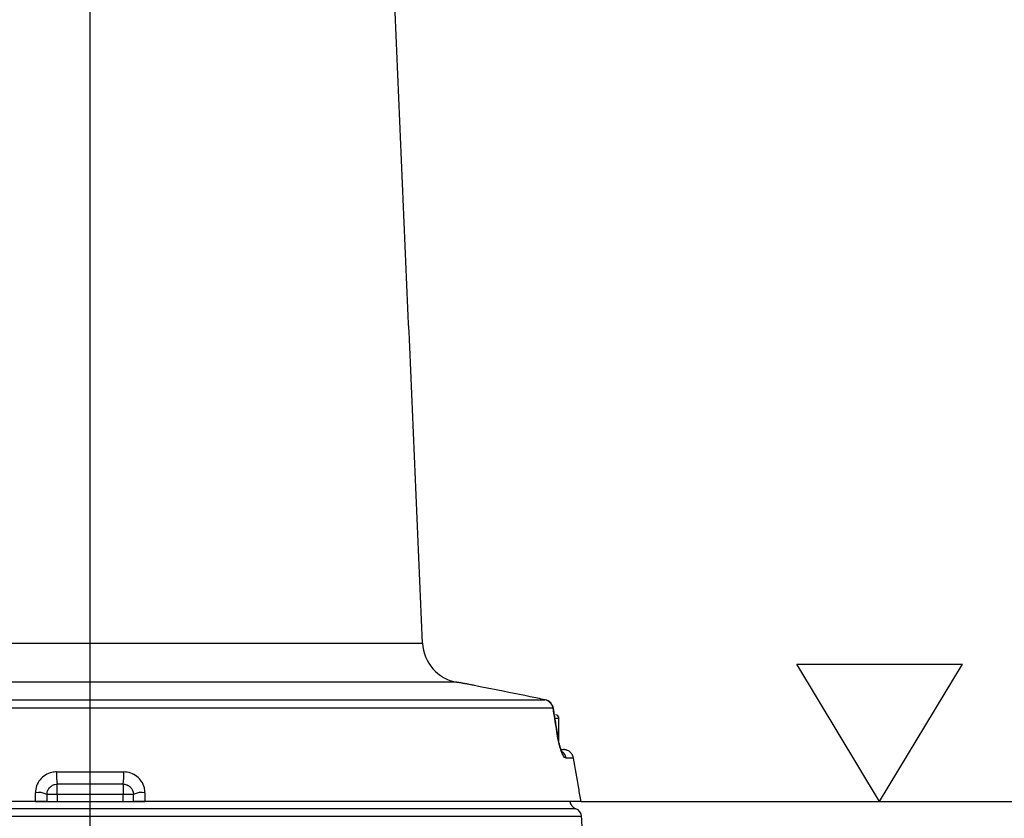
# Model space of a CAD drawing. Extents: x 0 to 9200, y 0 to 5940.
# Drawn here: x 2504 to 2789, y 4451 to 4682 of the extents above; entities that cross this region are included whole.
import ezdxf
from ezdxf.lldxf.tags import DXFTag

# ---------------------------------------------------------------- set-up
doc = ezdxf.new("R2010")
doc.units = 0
doc.header["$LTSCALE"] = 7.5
doc.header["$MEASUREMENT"] = 0
doc.layers.get('0').update_dxf_attribs({"linetype": 'CONTINUOUS'})
doc.layers.add('5', color=3, linetype='CONTINUOUS')
doc.layers.add('7', color=4, linetype='GEN7')
doc.styles.add('ISO', font='GENISO.SHX')
tags = doc.linetypes.add('GEN7', pattern=[15, 10, -2.5, 0, -2.5]).pattern_tags.tags
tags[10:11] = [DXFTag(74, 4), DXFTag(75, 0), DXFTag(340, '0'), DXFTag(46, 1.0), DXFTag(50, 0.0), DXFTag(44, 0.0), DXFTag(45, 0.0)]
tags[8:9] = [DXFTag(74, 4), DXFTag(75, 0), DXFTag(340, '0'), DXFTag(46, 1.0), DXFTag(50, 0.0), DXFTag(44, 0.0), DXFTag(45, 0.0)]
tags[6:7] = [DXFTag(74, 4), DXFTag(75, 0), DXFTag(340, '0'), DXFTag(46, 1.0), DXFTag(50, 0.0), DXFTag(44, 0.0), DXFTag(45, 0.0)]
tags[4:5] = [DXFTag(74, 4), DXFTag(75, 0), DXFTag(340, '0'), DXFTag(46, 1.0), DXFTag(50, 0.0), DXFTag(44, 0.0), DXFTag(45, 0.0)]
doc.dimstyles.new('GEN-ISO', dxfattribs={"dimtxt": 50, "dimasz": 50, "dimexe": 40, "dimexo": 1, "dimgap": 30, "dimtad": 0, "dimtih": 1, "dimtoh": 1, "dimdec": 1, "dimdsep": 46, "dimtxsty": 'ISO', "dimcen": 2, "dimclrd": 256, "dimclre": 256, "dimclrt": 2, "dimadec": 0, "dimazin": 0, "dimtp": 0.1, "dimtm": 0.1, "dimtfac": 0.05, "dimtdec": 1, "dimtix": 1, "dimtmove": 2, "dimatfit": 3, "dimfxl": 0, "dimtolj": 1, "dimarcsym": 0})

# ---------------------------------------------------------------- blocks, each defined once
blk = doc.blocks.new('*D48')
at = {"color": 3}
for p, q in [((2713.2, 4455.92), (3232.98, 4455.92)), ((3207.98, 4037.52), (3207.98, 4420.92)), ((2827.13, 4002.52), (3232.98, 4002.52))]:
    blk.add_line(p, q, dxfattribs=at)
for points in [[(3202.14, 4420.92), (3213.81, 4420.92), (3207.98, 4455.92)], [(3202.14, 4037.52), (3213.81, 4037.52), (3207.98, 4002.52)]]:
    blk.add_solid(points, dxfattribs=at)
at = {"color": 2, "insert": (3152.3, 4229.22), "char_height": 50, "attachment_point": 5, "rotation": 90, "style": 'ISO'}
blk.add_mtext('\\A1;453', dxfattribs=at)
blk = doc.blocks.new('*D50')
at = {"color": 3}
for p, q in [((2510.81, 4968.78), (3025.41, 4968.78)), ((3000.41, 4312.52), (3000.41, 4933.78)), ((2593.31, 4277.52), (3025.41, 4277.52))]:
    blk.add_line(p, q, dxfattribs=at)
for points in [[(2994.57, 4933.78), (3006.24, 4933.78), (3000.41, 4968.78)], [(2994.57, 4312.52), (3006.24, 4312.52), (3000.41, 4277.52)]]:
    blk.add_solid(points, dxfattribs=at)
at = {"color": 2, "insert": (2943.5, 4623.15), "char_height": 50, "attachment_point": 5, "rotation": 90, "style": 'ISO'}
blk.add_mtext('\\A1;691', dxfattribs=at)
blk = doc.blocks.new('*D51')
at = {"color": 3}
for p, q in [((2511.81, 4968.78), (3421.74, 4968.78)), ((3396.74, 4933.78), (3396.74, 4037.52)), ((2915.52, 4002.52), (3421.74, 4002.52))]:
    blk.add_line(p, q, dxfattribs=at)
for points in [[(3390.91, 4933.78), (3402.58, 4933.78), (3396.74, 4968.78)], [(3390.91, 4037.52), (3402.58, 4037.52), (3396.74, 4002.52)]]:
    blk.add_solid(points, dxfattribs=at)
at = {"color": 2, "insert": (3339.83, 4485.65), "char_height": 50, "attachment_point": 5, "rotation": 90, "style": 'ISO'}
blk.add_mtext('\\A1;966', dxfattribs=at)

msp = doc.modelspace()

# ---------------------------------------------------------------- linework, layer by layer
at = {"color": 7, "linetype": 'Continuous'}
for p, q in [((2445.76, 4501.65), (2620.9, 4501.65)), ((2630.81, 4490.36), (2434.9, 4490.36)), ((2658.63, 4482.85), (2484.23, 4482.85)), ((2484.95, 4485.28), (2656.26, 4485.28)), ((2656.36, 4485.26), (2656.26, 4485.28)), ((2660.31, 4479.92), (2659.24, 4479.92)), ((2661.02, 4470.92), (2661.6, 4470.92)), ((2664.53, 4468.44), (2662.35, 4468.44)), ((2515.11, 4464.44), (2534.52, 4464.44)), ((2534.31, 4460.92), (2515.31, 4460.92)), ((2515.31, 4457.92), (2515.31, 4460.92)), ((2534.31, 4460.92), (2534.31, 4457.92)), ((2515.31, 4457.92), (2512.31, 4457.92)), ((2515.31, 4457.92), (2515.31, 4455.92)), ((2534.31, 4457.92), (2515.31, 4457.92)), ((2534.31, 4455.92), (2534.31, 4457.92)), ((2537.31, 4457.92), (2534.31, 4457.92)), ((2508.99, 4455.92), (2385.82, 4455.92)), ((2508.99, 4455.92), (2540.64, 4455.92)), ((2666.7, 4455.92), (2540.64, 4455.92)), ((2666.87, 4451.55), (2382.76, 4451.55)), ((2665.17, 4453.78), (2384.46, 4453.78))]:
    msp.add_line(p, q, dxfattribs=at)
for points in [[(2658.71, 4482.8), (2658.69, 4482.82), (2658.63, 4482.85)], [(2660.03, 4474.12), (2660.1, 4474.1), (2660.11, 4474.07)]]:
    msp.add_lwpolyline(points, dxfattribs=at)
for centre, radius, start, end in [((2632.89, 4502.18), 12, 182.5, 260), ((2655.7, 4482.37), 2.96, 9.288, 79.271), ((2655.75, 4482.33), 3, 9.1499, 78.1186), ((2659.31, 4479.92), 1, 0, 90), ((2659.39, 4467.93), 3.01, 9.7418, 49.8008), ((2528.65, 4463.45), 13.58, 175.8537, 190.7816), ((2520.98, 4463.45), 13.58, 349.2184, 4.1463), ((2509.86, 4453.14), 5.37, 62.8275, 99.3924), ((2539.77, 4453.14), 5.37, 80.6076, 117.1725), ((2665.98, 4456.15), 2.5, 185.3609, 251.2116), ((2664.37, 4451.42), 2.5, 3, 71.2116)]:
    msp.add_arc(centre, radius, start, end, dxfattribs=at)
for points in [[(2620.9, 4501.65), (2608.32, 4789.86)], [(2634.04, 4489.79), (2630.81, 4490.36)], [(2660.11, 4474.08), (2658.71, 4482.8)], [(2660.31, 4473.05), (2660.31, 4479.92)], [(2662.55, 4470.76), (2661.6, 4470.92)], [(2508.99, 4455.92), (2508.98, 4458.44)], [(2537.31, 4455.92), (2537.31, 4457.92)], [(2540.64, 4458.44), (2540.64, 4455.92)], [(2668.33, 4423.57), (2666.87, 4451.55)]]:
    msp.add_open_spline(points, degree=1, dxfattribs=at)
for points, knots in [([(2639.55, 4488.68), (2638.86, 4488.82), (2637.45, 4489.09), (2635.85, 4489.41), (2634.7, 4489.65), (2634.07, 4489.78), (2634.05, 4489.78), (2634.04, 4489.79)], [0, 0, 0, 0, 0.208553, 0.423078, 0.632018, 0.847132, 1, 1, 1, 1]), ([(2656.26, 4485.28), (2654.85, 4485.58), (2649.28, 4486.74), (2643.71, 4487.85), (2639.55, 4488.68)], [0, 0, 0, 0, 0.252799, 1, 1, 1, 1]), ([(2660.03, 4474.12), (2659.89, 4475.02), (2659.42, 4477.93), (2658.95, 4480.84), (2658.63, 4482.85)], [0, 0, 0, 0, 0.308891, 1, 1, 1, 1]), ([(2662.35, 4468.44), (2662.25, 4468.46), (2662.05, 4468.51), (2661.64, 4469), (2661.13, 4469.95), (2660.59, 4471.51), (2660.22, 4473.01), (2660.08, 4473.86), (2660.03, 4474.12)], [0, 0, 0, 0, 0.158947, 0.317651, 0.52762, 0.73716, 0.919238, 1, 1, 1, 1]), ([(2661.27, 4470.15), (2661.27, 4470.15), (2661.29, 4470.13), (2661.16, 4470.35), (2660.96, 4470.8), (2660.7, 4471.53), (2660.44, 4472.46), (2660.23, 4473.34), (2660.15, 4473.89), (2660.12, 4474.08)], [0, 0, 0, 0, 0.0615396, 0.2099018, 0.369949, 0.5474779, 0.7247735, 0.9040046, 1, 1, 1, 1]), ([(2664.53, 4468.44), (2664.46, 4468.71), (2664.32, 4469.24), (2663.81, 4469.99), (2663.19, 4470.5), (2662.71, 4470.7), (2662.55, 4470.76)], [0, 0, 0, 0, 0.2601028, 0.5018, 0.8337797, 1, 1, 1, 1]), ([(2666.7, 4455.92), (2666.47, 4457.2), (2665.76, 4461.37), (2665.03, 4465.54), (2664.53, 4468.44)], [0, 0, 0, 0, 0.3071885, 1, 1, 1, 1]), ([(2515.11, 4464.44), (2514.65, 4464.41), (2513.51, 4464.33), (2511.8, 4463.61), (2510.24, 4462.26), (2509.18, 4460.46), (2509.05, 4459.11), (2508.98, 4458.44)], [0, 0, 0, 0, 0.145274, 0.358041, 0.571486, 0.78626, 1, 1, 1, 1]), ([(2540.64, 4458.44), (2540.61, 4458.91), (2540.53, 4460.05), (2539.76, 4461.74), (2538.38, 4463.23), (2536.56, 4464.24), (2535.2, 4464.37), (2534.52, 4464.44)], [0, 0, 0, 0, 0.152506, 0.362385, 0.573137, 0.786119, 1, 1, 1, 1]), ([(2512.31, 4457.92), (2512.35, 4458.25), (2512.41, 4458.91), (2512.92, 4459.82), (2513.69, 4460.5), (2514.53, 4460.86), (2515.09, 4460.9), (2515.31, 4460.92)], [0, 0, 0, 0, 0.220765, 0.437511, 0.648741, 0.857375, 1, 1, 1, 1]), ([(2534.31, 4460.92), (2534.65, 4460.88), (2535.31, 4460.82), (2536.21, 4460.31), (2536.89, 4459.56), (2537.26, 4458.71), (2537.3, 4458.15), (2537.31, 4457.92)], [0, 0, 0, 0, 0.209816, 0.41902, 0.628698, 0.841999, 1, 1, 1, 1]), ([(2512.31, 4457.92), (2512.31, 4457.88), (2512.31, 4457.21), (2512.31, 4456.55), (2512.31, 4455.92)], [0, 0, 0, 0, 0.055167, 1, 1, 1, 1]), ([(2512.31, 4455.92), (2512.28, 4455.92), (2512.21, 4455.92), (2511.68, 4455.92), (2510.91, 4455.92), (2509.96, 4455.92), (2509.3, 4455.92), (2508.99, 4455.92)], [0, 0, 0, 0, 0.2047501, 0.4095506, 0.612859, 0.8131493, 1, 1, 1, 1]), ([(2540.64, 4455.92), (2540.31, 4455.92), (2539.64, 4455.92), (2538.7, 4455.92), (2537.95, 4455.92), (2537.42, 4455.92), (2537.35, 4455.92), (2537.31, 4455.92)], [0, 0, 0, 0, 0.196593, 0.393156, 0.590664, 0.790826, 1, 1, 1, 1])]:
    msp.add_open_spline(points, degree=3, knots=knots, dxfattribs=at)
at = {"layer": '5'}
for p, q in [((2753.01, 4455.92), (2729.03, 4495.61)), ((2729.03, 4495.61), (2776.99, 4495.61)), ((2753.01, 4455.92), (2776.99, 4495.61)), ((2666.7, 4455.92), (2757.7, 4455.92))]:
    msp.add_line(p, q, dxfattribs=at)
at = {"layer": '7'}
msp.add_line((2524.81, 4277.52), (2524.81, 4968.78), dxfattribs=at)

# ---------------------------------------------------------------- dimensions: what is measured, and where the dimension line sits
for base, p1, p2, picture, middle in [((3000.41, 4968.78), (2592.31, 4277.52), (2509.81, 4968.78), '*D50', (2943.5, 4623.15)), ((3396.74, 4002.52), (2510.81, 4968.78), (2914.52, 4002.52), '*D51', (3339.83, 4485.65)), ((3207.98, 4455.92), (2826.13, 4002.52), (2712.2, 4455.92), '*D48', (3152.3, 4229.22))]:
    dim = msp.add_linear_dim(base=base, p1=p1, p2=p2, angle=90, dimstyle='GEN-ISO', override={"dimasz": 35, "dimexe": 25, "dimtad": 1, "dimtih": 0, "dimtoh": 0, "dimdec": 0, "dimclrd": 3, "dimclre": 3, "dimadec": 2, "dimazin": 2, "dimlwd": 25, "dimlwe": 25})
    dim.commit()
    dim.dimension.update_dxf_attribs({"geometry": picture, "text_midpoint": middle})

doc.saveas('drawing.dxf')
